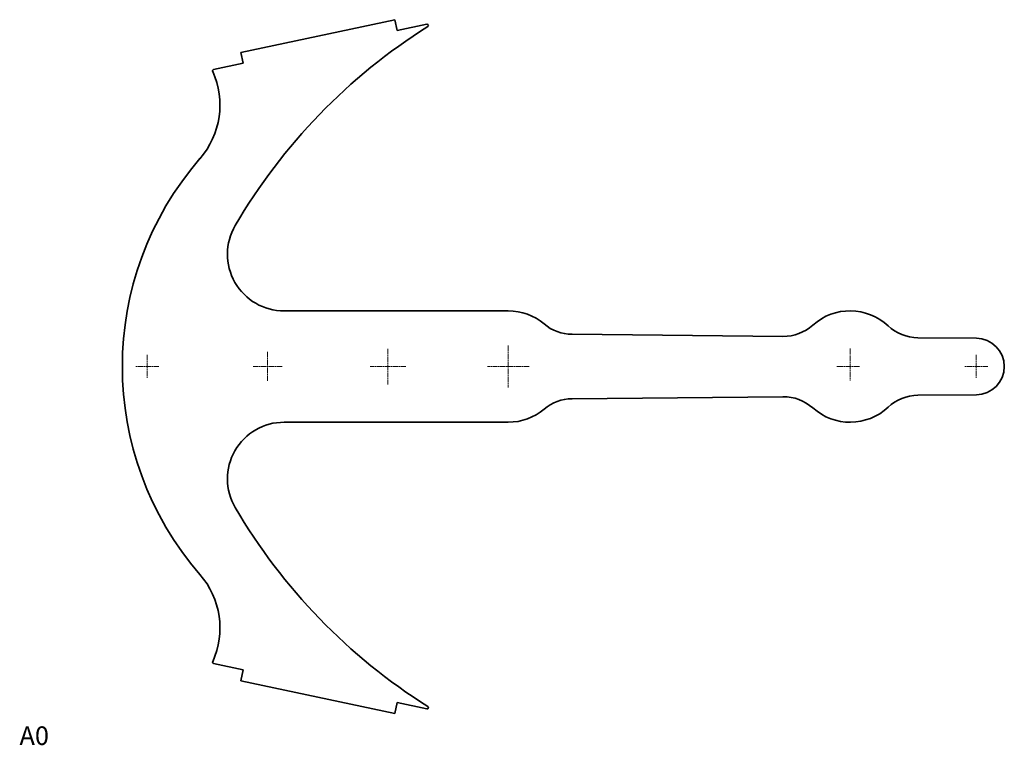
# Model space of a CAD drawing. Extents: x 14 to 1074, y 21 to 802.
import ezdxf

# ---------------------------------------------------------------- set-up
doc = ezdxf.new("R2010")
doc.units = 0
doc.linetypes.add('CHAIN', pattern=[0.3543, 0.2362, -0.0295, 0.0591, -0.0295])
for name, color, linetype, lineweight in [('Center Mark (ISO)', 7, 'Continuous', 18), ('Symbol (ISO)', 7, 'Continuous', 18), ('Visible (ISO)', 7, 'Continuous', 35)]:
    doc.layers.add(name, color=color, linetype=linetype, lineweight=lineweight)
doc.styles.add('Note Text (ISO)', font='ARIAL.TTF', dxfattribs={"width": 0.7})

# ---------------------------------------------------------------- blocks, each defined once
blk = doc.blocks.new('A0')
at = {"layer": 'Symbol (ISO)', "insert": (-12, 10.2), "char_height": 20, "attachment_point": 1, "style": 'Note Text (ISO)'}
blk.add_mtext('\\fArial|b0|i0;\\H20.0000;A0', dxfattribs=at)

msp = doc.modelspace()

# ---------------------------------------------------------------- linework, layer by layer
at = {"layer": 'Center Mark (ISO)', "linetype": 'CHAIN', "ltscale": 23.990969}
for p, q in [((410.3, 447.9), (410.3, 409.5)), ((540, 451.2), (540, 406.2)), ((908.2, 448.2), (908.2, 413.8)), ((150.9, 441.3), (150.9, 416)), ((280.6, 444.6), (280.6, 412.8)), ((1043.9, 441.3), (1043.9, 416)), ((163.6, 428.7), (138.3, 428.7)), ((296.5, 428.7), (264.7, 428.7)), ((429.5, 428.7), (391.1, 428.7)), ((562.5, 428.7), (517.5, 428.7)), ((918.2, 428.7), (894, 428.7)), ((1056.6, 428.7), (1031.3, 428.7))]:
    msp.add_line(p, q, dxfattribs=at)
at = {"layer": 'Visible (ISO)'}
for p, q in [((417.9, 802.4), (252, 767.2)), ((420.4, 790.7), (417.9, 802.4)), ((452.3, 797.5), (420.4, 790.7)), ((254.5, 755.4), (252, 767.2)), ((254.5, 755.4), (222.6, 748.6)), ((540, 488.7), (298.6, 488.7)), ((608.8, 463.4), (835.9, 461.1)), ((981.2, 459.7), (1044.2, 459.1)), ((835.9, 396.2), (608.8, 394)), ((1044.2, 398.3), (981.2, 397.7)), ((298.6, 368.7), (540, 368.7)), ((254.5, 101.9), (222.6, 108.7)), ((254.5, 101.9), (252, 90.2)), ((417.9, 54.9), (252, 90.2)), ((420.4, 66.7), (417.9, 54.9)), ((452.3, 59.9), (420.4, 66.7))]:
    msp.add_line(p, q, dxfattribs=at)
for centre, radius, start, end in [((452.6, 796.1), 1.36, 302.2309, 102), ((788.8, 262.9), 629.1, 122.2309, 149.6627), ((141.2, 710.4), 88.2, 319.0858, 24.3107), ((222.8, 747.3), 1.36, 102, 204.3107), ((466.3, 428.7), 342, 139.0858, 220.9142), ((298.6, 549.7), 61.1, 149.6627, 270), ((540, 428.7), 60, 49.864, 90), ((908.2, 428.7), 60, 46.9194, 131.9518), ((609.2, 510.9), 47.5, 229.864, 269.4356), ((836.3, 508.6), 47.5, 269.4356, 311.9518), ((981.6, 507.2), 47.5, 226.9194, 269.4356), ((1043.9, 428.7), 30.4, 270.5644, 89.4356), ((609.2, 346.5), 47.5, 90.5644, 130.136), ((836.3, 348.7), 47.5, 48.0482, 90.5644), ((981.6, 350.2), 47.5, 90.5644, 133.0806), ((540, 428.7), 60, 270, 310.136), ((908.2, 428.7), 60, 228.0482, 313.0806), ((298.6, 307.6), 61.1, 90, 210.3373), ((788.8, 594.5), 629.1, 210.3373, 237.7691), ((141.2, 146.9), 88.2, 335.6893, 40.9142), ((222.8, 110), 1.36, 155.6893, 258), ((452.6, 61.2), 1.36, 258, 57.7691)]:
    msp.add_arc(centre, radius, start, end, dxfattribs=at)

# ---------------------------------------------------------------- block references
msp.add_blockref('A0', (25.5, 30.7))

doc.saveas('drawing.dxf')
